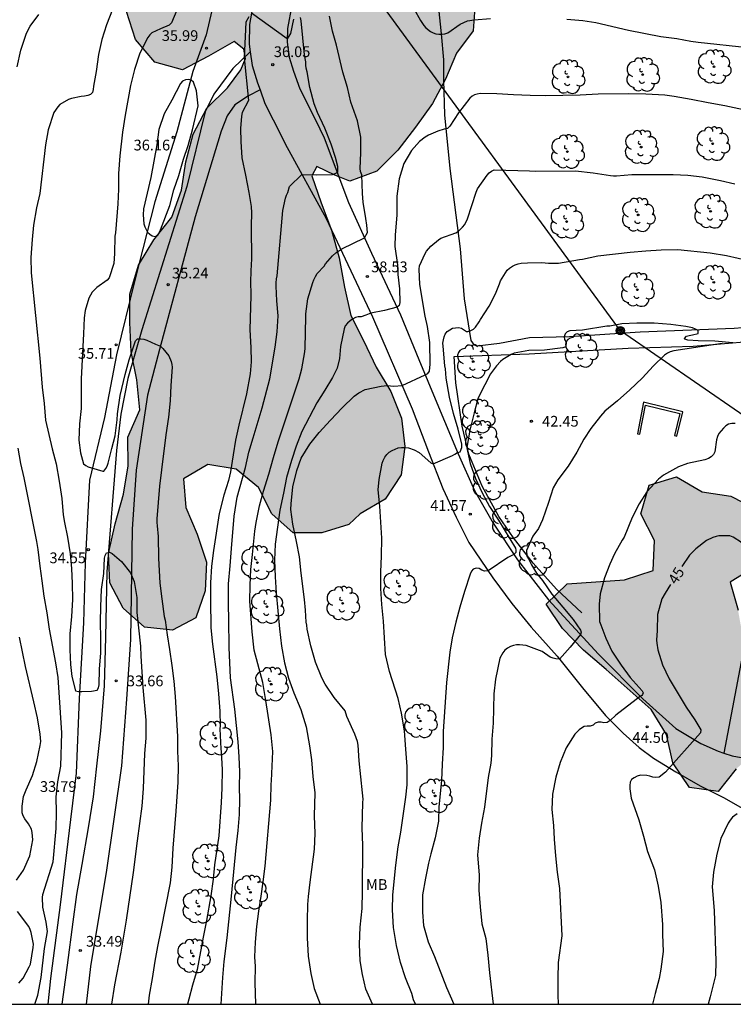
# Model space of a CAD drawing. Units: millimetres. Extents: x 586943 to 587294, y 4795290 to 4795540.
# Drawn here: x 587154 to 587204, y 4795290 to 4795359 of the extents above; entities that cross this region are included whole.
import ezdxf

# ---------------------------------------------------------------- set-up
doc = ezdxf.new("R2010")
doc.units = ezdxf.units.MM
for name, color, linetype in [('010106', 9, 'Continuous'), ('020104', 34, 'Continuous'), ('020109', 7, 'CABEZA_TALUD'), ('020204', 9, 'Continuous'), ('020307', 24, 'Continuous'), ('020308', 9, 'Continuous'), ('060110', 9, 'Continuous'), ('060134', 9, 'Continuous'), ('070104', 3, 'Continuous'), ('070105', 6, 'Continuous'), ('090217', 9, 'Continuous'), ('100106', 63, 'Continuous'), ('100202', 3, 'Continuous'), ('100301', 7, 'Continuous'), ('220104', 9, 'LINEA_ELECTRICA'), ('990504', 63, 'Continuous')]:
    doc.layers.add(name, color=color, linetype=linetype)
doc.layers.add('020105', color=24, linetype='Continuous', lineweight=30)
doc.styles.add('ARIAL', font='ARIAL.TTF', dxfattribs={"height": 1})
doc.styles.add('ARIALI', font='ARIALI.TTF', dxfattribs={"height": 1})
doc.linetypes.add('CABEZA_TALUD', pattern='A,0.1,[204,DONOSTI.shx,S=0.15,R=0,X=0,Y=0],0,0.2', length=0.3)
doc.linetypes.add('LINEA_ELECTRICA', pattern='A,7.5,-0.3,["E",Standard,S=0.25,R=0,X=-0.1,Y=-0.1],-0.3', length=8.1)

# ---------------------------------------------------------------- blocks, each defined once
blk = doc.blocks.new('ARBOL')
blk.add_circle((0, 0), 0.0587)
for centre, radius, start, end in [((-0.564, 0.381), 0.532, 92.28, 254.58), ((-0.28, 0.855), 0.3, 359.28777, 173.60777), ((0.097, 0.97), 0.21, 23.15651, 160.46651), ((0.438, 0.881), 0.24, 301.57804, 139.32804), ((0.656, 0.288), 0.443, 319.85562, 114.76562), ((-0.091, 0.321), 0.12, 119.14, 310.56), ((0.819, -0.249), 0.383, 235.52754, 62.02753), ((-0.556, -0.339), 0.555, 142.64, 266.54), ((-0.039, -0.384), 0.21, 189.64, 323.88), ((0.299, -0.624), 0.532, 224.67, 0.24), ((-0.301, -0.676), 0.45, 213.78, 295.32)]:
    blk.add_arc(centre, radius, start, end)
blk = doc.blocks.new('COTAPU')
blk.add_circle((0, 0), 0.075)
blk = doc.blocks.new('POSTEM')
for radius in [0.29, 0.21, 0.12]:
    blk.add_circle((0, 0), radius)

msp = doc.modelspace()

# ---------------------------------------------------------------- hatches: boundary and pattern name
at = {"layer": '990504'}
for points in [[(587142.621, 4795430.486), (587143.922, 4795428.963), (587144.483, 4795427.039), (587144.573, 4795426.851), (587145.219, 4795426.223), (587146.022, 4795426.737), (587147.557, 4795428.058), (587148.031, 4795428.572), (587149.161, 4795429.364), (587150.556, 4795429.968), (587152.555, 4795430.089), (587154.602, 4795429.891), (587156.552, 4795429.295), (587158.382, 4795428.386), (587159.801, 4795426.864), (587160.145, 4795424.788), (587158.61, 4795423.418), (587156.623, 4795422.809), (587155.473, 4795422.386), (587155.339, 4795421.55), (587156.257, 4795420.768), (587157.839, 4795420.947), (587159.756, 4795421.779), (587161.812, 4795422.012), (587163.839, 4795422.127), (587165.888, 4795422.555), (587167.95, 4795422.523), (587169.886, 4795421.879), (587171.256, 4795420.42), (587172.388, 4795418.69), (587173.046, 4795416.794), (587172.451, 4795414.81), (587171.34, 4795413.105), (587171.066, 4795412.144), (587172.493, 4795411.32), (587174.457, 4795410.87), (587176.348, 4795409.578), (587177.648, 4795408.057), (587178.488, 4795406.181), (587179.906, 4795404.827), (587181.716, 4795403.799), (587183.372, 4795402.668), (587185.111, 4795401.689), (587186.935, 4795400.794), (587188.828, 4795400.031), (587190.995, 4795399.777), (587192.972, 4795399.411), (587194.873, 4795398.717), (587196.725, 4795397.871), (587197.768, 4795396.991), (587197.849, 4795395.779), (587196.934, 4795394.137), (587195.559, 4795393.031), (587194.291, 4795393.062), (587192.384, 4795393.769), (587191.151, 4795393.799), (587191.121, 4795392.74), (587191.159, 4795390.727), (587191.124, 4795390.504), (587191.371, 4795388.462), (587191.221, 4795386.519), (587191.537, 4795384.568), (587191.505, 4795382.568), (587190.725, 4795378.635), (587190.122, 4795376.776), (587188.817, 4795375.308), (587187.351, 4795373.827), (587186.901, 4795371.71), (587186.765, 4795369.606), (587185.967, 4795367.622), (587185.03, 4795365.861), (587184.629, 4795363.884), (587185.183, 4795361.995), (587185.981, 4795360.133), (587185.831, 4795358.162), (587184.665, 4795356.611), (587183.909, 4795354.773), (587183, 4795353.083), (587181.813, 4795351.427), (587180.563, 4795349.813), (587179.111, 4795348.359), (587177.208, 4795347.645), (587176.164, 4795348.072), (587174.911, 4795348.674), (587174.554, 4795348.033), (587175.199, 4795346.137), (587175.927, 4795344.227), (587176.466, 4795342.283), (587176.832, 4795340.227), (587177.274, 4795338.268), (587178.197, 4795336.469), (587179.051, 4795334.649), (587180.072, 4795332.948), (587180.821, 4795331.079), (587181.054, 4795329.1), (587180.813, 4795327.108), (587179.689, 4795325.418), (587177.931, 4795324.39), (587177.149, 4795323.646), (587175.253, 4795323.058), (587173.247, 4795323.055), (587171.745, 4795324.395), (587170.829, 4795326.236), (587169.264, 4795327.507), (587167.279, 4795327.831), (587165.563, 4795326.845), (587165.727, 4795324.824), (587166.524, 4795322.956), (587167.169, 4795321.018), (587167.095, 4795319.012), (587166.437, 4795317.118), (587164.805, 4795316.25), (587162.841, 4795316.463), (587161.338, 4795317.782), (587160.422, 4795319.567), (587160.315, 4795321.609), (587160.792, 4795323.677), (587161.374, 4795325.752), (587161.698, 4795327.744), (587161.674, 4795329.75), (587162.514, 4795331.664), (587162.315, 4795333.755), (587161.915, 4795335.712), (587161.821, 4795337.76), (587161.811, 4795339.76), (587162.428, 4795341.779), (587163.49, 4795343.547), (587164.747, 4795345.14), (587165.426, 4795347.019), (587165.736, 4795348.997), (587166.242, 4795350.947), (587167.206, 4795352.763), (587168.644, 4795354.175), (587169.573, 4795355.434), (587169.916, 4795356.221), (587169.799, 4795356.89), (587169.118, 4795357.414), (587167.312, 4795356.393), (587165.492, 4795355.442), (587163.563, 4795355.982), (587162.2, 4795357.552), (587161.584, 4795359.517), (587161.448, 4795361.58), (587161.863, 4795363.551), (587163.343, 4795364.927), (587165.37, 4795365.035), (587166.042, 4795367.004), (587165.914, 4795369.074), (587166.001, 4795371.177), (587166.228, 4795373.211), (587166.782, 4795375.23), (587167.538, 4795377.124), (587168.252, 4795378.683), (587168.044, 4795379.436), (587166.979, 4795380.176), (587166.592, 4795381.898), (587167.293, 4795383.805), (587168.153, 4795385.692), (587168.777, 4795387.683), (587169.198, 4795389.716), (587169.272, 4795391.785), (587169.422, 4795393.84), (587169.865, 4795395.797), (587170.746, 4795397.579), (587171.334, 4795399.29), (587170.32, 4795401.013), (587169.529, 4795402.868), (587169.987, 4795404.776), (587171.181, 4795406.369), (587172.013, 4795407.788), (587170.663, 4795409.066), (587168.843, 4795408.115), (587166.399, 4795404.866), (587165.066, 4795403.329), (587164.054, 4795402.321), (587162.29, 4795401.517), (587160.269, 4795401.52), (587158.298, 4795401.628), (587156.081, 4795400.734), (587155.489, 4795400.686), (587155.092, 4795401.049), (587155.24, 4795401.711), (587156.489, 4795402.969), (587157.418, 4795404.013), (587158.243, 4795405.774), (587158.731, 4795406.198), (587159.693, 4795406.412), (587160.014, 4795406.424), (587161.366, 4795406.777), (587162.293, 4795406.963), (587163.136, 4795407.234), (587163.395, 4795407.547), (587163.563, 4795408.131), (587163.425, 4795408.745), (587162.08, 4795408.81), (587159.187, 4795407.777), (587158.894, 4795407.625), (587157.055, 4795407.51), (587155.55, 4795407.611), (587154.882, 4795407.751), (587154.144, 4795408.213), (587153.609, 4795408.701), (587153.422, 4795409.363), (587152.831, 4795410.159), (587151.996, 4795410.745), (587150.903, 4795410.887), (587150.317, 4795410.463), (587150.3, 4795409.111), (587152.145, 4795408.272), (587152.653, 4795408.139), (587153.544, 4795407.754), (587153.864, 4795407.252), (587153.772, 4795406.862), (587152.88, 4795406.745), (587150.854, 4795407.222), (587148.869, 4795407.289), (587146.877, 4795407.411), (587144.892, 4795407.798), (587143.645, 4795407.751), (587142.675, 4795407.245), (587141.881, 4795407.093), (587141.108, 4795407.129), (587140.578, 4795407.214), (587140.419, 4795407.548), (587140.343, 4795407.952), (587140.065, 4795408.301), (587139.424, 4795408.302), (587138.636, 4795408.151), (587136.758, 4795408.907), (587136.104, 4795409.277), (587134.272, 4795409.573), (587133.43, 4795409.825), (587132.566, 4795410.161), (587132.261, 4795410.601), (587131.791, 4795412.545), (587131.696, 4795413.946), (587131.453, 4795414.74), (587131.329, 4795415.361), (587131.288, 4795415.953), (587131.456, 4795416.287), (587131.803, 4795416.467), (587132.186, 4795416.578), (587132.687, 4795416.458), (587133.105, 4795416.228), (587133.271, 4795415.642), (587133.305, 4795415.064), (587133.471, 4795414.632), (587133.993, 4795414.324), (587134.969, 4795414.371), (587135.847, 4795414.467), (587136.753, 4795414.66), (587137.316, 4795414.241), (587137.447, 4795413.245), (587138.024, 4795412.84), (587138.957, 4795412.72), (587139.891, 4795412.739), (587140.844, 4795412.465), (587141.735, 4795412.088), (587142.444, 4795411.543), (587142.839, 4795410.344), (587143.117, 4795409.835), (587145.258, 4795409.356), (587146.905, 4795408.88), (587147.379, 4795409.235), (587147.702, 4795410.14), (587147.96, 4795410.718), (587148.687, 4795411.664), (587148.932, 4795412.304), (587148.829, 4795412.987), (587146.392, 4795413.828), (587145.799, 4795413.731), (587145.485, 4795413.028), (587145.01, 4795412.555), (587144.307, 4795412.689), (587143.938, 4795413.247), (587144.142, 4795414.041), (587143.99, 4795414.856), (587139.738, 4795416.724), (587138.854, 4795416.99), (587138.512, 4795416.907), (587136.527, 4795417.162), (587135.197, 4795417.485), (587134.292, 4795417.507), (587131.986, 4795417.839), (587130.826, 4795418.134), (587130.323, 4795417.717), (587130.592, 4795415.954), (587130.595, 4795413.955), (587130.94, 4795412.01), (587131.04, 4795410.046), (587131.656, 4795403.949), (587132.581, 4795399.99), (587132.975, 4795397.92), (587133.417, 4795395.899), (587133.566, 4795393.9), (587133.611, 4795391.893), (587133.879, 4795389.894), (587135.619, 4795388.937), (587137.384, 4795389.97), (587138.912, 4795391.368), (587140.204, 4795392.982), (587142.224, 4795396.51), (587142.993, 4795398.375), (587143.227, 4795400.374), (587143.704, 4795402.345), (587144.412, 4795404.26), (587144.81, 4795405.202), (587144.923, 4795405.322), (587145.004, 4795405.21), (587144.828, 4795403.325), (587144.253, 4795401.334), (587143.796, 4795399.384), (587143.221, 4795397.372), (587142.325, 4795394.921), (587142.603, 4795394.579), (587143.203, 4795394.934), (587143.699, 4795395.476), (587144.441, 4795397.418), (587145.737, 4795401.484), (587146.361, 4795403.518), (587146.831, 4795405.481), (587147.836, 4795406.127), (587148.936, 4795405.909), (587150.385, 4795405.816), (587151.859, 4795404.566), (587152.953, 4795400.747), (587152.545, 4795398.797), (587151.212, 4795397.322), (587148.163, 4795394.667), (587146.725, 4795393.29), (587145.381, 4795393.432), (587145.165, 4795393.655), (587144.503, 4795393.399), (587143.218, 4795391.771), (587141.898, 4795390.199), (587140.836, 4795388.494), (587139.356, 4795386.589), (587138.658, 4795386.068), (587137.111, 4795385.611), (587136.456, 4795385.64), (587135.551, 4795385.948), (587134.084, 4795387.316), (587133.632, 4795388.028), (587133.368, 4795388.585), (587132.227, 4795396.835), (587131.987, 4795398.884), (587131.369, 4795402.897), (587130.982, 4795404.877), (587130.791, 4795406.953), (587130.467, 4795409.064), (587130.081, 4795411.113), (587129.472, 4795413.079), (587128.953, 4795415.024), (587128.643, 4795417.058), (587127.985, 4795418.934), (587127.754, 4795419.699), (587126.574, 4795421.196), (587125.232, 4795422.064), (587124.06, 4795422.516), (587122.608, 4795422.963), (587121.182, 4795423.577), (587119.514, 4795424.788), (587117.938, 4795426.165), (587116.301, 4795426.773), (587114.956, 4795426.983), (587113.188, 4795427.783), (587111.941, 4795429.342), (587110.342, 4795430.641), (587108.751, 4795430.868), (587106.685, 4795430.369), (587104.275, 4795430.906), (587101.751, 4795431.802), (587099.428, 4795432.705), (587094.456, 4795434.44), (587091.276, 4795435.452), (587086.853, 4795437.699), (587082.831, 4795439.49), (587079.537, 4795440.851), (587076.261, 4795442.536), (587073.971, 4795443.907), (587072.405, 4795444.725), (587070.84, 4795445.13), (587069.622, 4795445.56), (587069.413, 4795446.168), (587069.593, 4795447.157), (587071.191, 4795448.203), (587072.007, 4795449.177), (587072.689, 4795451.137), (587073.091, 4795452.088), (587073.532, 4795452.814), (587074.028, 4795453.506), (587074.683, 4795454.283), (587075.311, 4795454.893), (587076.001, 4795455.279), (587077.133, 4795455.454), (587077.867, 4795455.336), (587079.233, 4795454.556), (587080.651, 4795454.087), (587082.173, 4795453.304), (587083.146, 4795452.901), (587084.395, 4795452.839), (587088.603, 4795452.852), (587090.297, 4795452.723), (587091.181, 4795452.322), (587092.481, 4795451.611), (587093.155, 4795451.294), (587095.113, 4795450.545), (587097.405, 4795449.732), (587100.236, 4795449.107), (587103.272, 4795448.11), (587106.039, 4795447.106), (587108.281, 4795446.06), (587111.146, 4795444.486), (587115.54, 4795440.978), (587117.294, 4795440.066), (587120.088, 4795439.733), (587122.933, 4795439.666), (587125.189, 4795438.765), (587127.043, 4795437.415), (587128.924, 4795436.21), (587130.825, 4795435.395), (587133.906, 4795434.91), (587136.637, 4795434.734), (587138.921, 4795434.536), (587140.961, 4795433.472), (587142.173, 4795431.836)], [(587206.443, 4795311.959), (587206.369, 4795309.89), (587205.773, 4795307.892), (587204.245, 4795306.55), (587202.981, 4795304.978), (587200.982, 4795305.246), (587199.816, 4795306.976), (587199.374, 4795308.962), (587198.304, 4795310.699), (587195.161, 4795313.505), (587193.561, 4795314.86), (587192.094, 4795316.36), (587190.947, 4795318.062), (587192.413, 4795319.502), (587196.426, 4795319.766), (587198.441, 4795320.417), (587198.521, 4795322.528), (587197.57, 4795324.383), (587198.159, 4795326.388), (587200.083, 4795326.983), (587201.878, 4795325.921), (587203.863, 4795325.618), (587205.555, 4795324.765), (587205.837, 4795322.765), (587205.561, 4795320.689), (587203.817, 4795319.613), (587204.378, 4795317.654), (587204.737, 4795315.654), (587205.792, 4795313.911)]]:
    msp.add_hatch(color=256, dxfattribs=at).paths.add_polyline_path(points)

# ---------------------------------------------------------------- linework, layer by layer
at = {"layer": '010106', "flags": 128}
msp.add_lwpolyline([(586944.047, 4795290.095), (587294.038, 4795290.088), (587294.043, 4795540.081), (586944.053, 4795540.088)], close=True, dxfattribs=at)
at = {"layer": '020104', "flags": 128}
for points, elevation in [([(587181.706, 4795359.685), (587182.149, 4795358.876), (587182.387, 4795358.533), (587182.526, 4795358.38), (587182.86, 4795358.129), (587183.04, 4795358.026), (587183.236, 4795357.96), (587183.45, 4795357.93), (587183.671, 4795357.92), (587183.87, 4795357.943), (587184.072, 4795358.017), (587184.937, 4795358.638), (587185.445, 4795358.866), (587185.903, 4795358.933), (587187.046, 4795359.027)], 38), ([(587153.932, 4795355.642), (587154.195, 4795356.805), (587154.594, 4795358.001), (587154.834, 4795358.48), (587155.445, 4795359.3)], 33), ([(587160.6, 4795359.66), (587160.181, 4795358.576), (587159.864, 4795357.563), (587159.616, 4795356.506), (587159.457, 4795355.324), (587159.268, 4795354.285), (587159.254, 4795354.057), (587159.206, 4795353.85), (587159.064, 4795353.702), (587158.866, 4795353.632), (587158.647, 4795353.591), (587158.399, 4795353.576), (587157.742, 4795353.442), (587157.526, 4795353.354), (587156.919, 4795353.011), (587156.766, 4795352.847), (587156.487, 4795352.442), (587156.093, 4795351.238), (587155.916, 4795350.199), (587155.506, 4795346.784), (587155.281, 4795345.784), (587155.083, 4795344.579), (587154.98, 4795343.581), (587154.894, 4795342.323), (587154.919, 4795341.23), (587155.511, 4795335.273), (587155.68, 4795333.245), (587155.808, 4795332.11), (587155.909, 4795330.932), (587156.37, 4795328.932), (587156.648, 4795327.891), (587156.869, 4795326.673), (587157.058, 4795325.461), (587157.156, 4795324.321), (587157.244, 4795323.77), (587157.45, 4795322.76), (587157.63, 4795321.586), (587157.724, 4795320.57), (587157.776, 4795319.51), (587157.793, 4795318.398), (587157.722, 4795317.209), (587157.622, 4795316.006), (587157.62, 4795314.875), (587157.661, 4795313.848), (587157.755, 4795313.002), (587158.009, 4795312.013), (587158.22, 4795311.971), (587158.446, 4795311.966), (587159.125, 4795311.997), (587159.517, 4795312.053), (587159.627, 4795312.222), (587159.657, 4795312.434), (587159.698, 4795313.525), (587159.795, 4795314.662), (587159.795, 4795315.694), (587159.756, 4795316.806), (587159.776, 4795317.909), (587159.836, 4795319.096), (587159.988, 4795320.214), (587160.045, 4795321.281), (587160.081, 4795321.484), (587160.184, 4795321.657), (587160.387, 4795321.709), (587160.567, 4795321.61), (587160.751, 4795321.482), (587161.22, 4795321.062), (587161.866, 4795320.261), (587162.124, 4795319.664), (587162.295, 4795318.545), (587162.305, 4795317.476), (587162.563, 4795315.131), (587162.584, 4795314.429), (587162.728, 4795312.232), (587162.924, 4795309.962), (587162.931, 4795308.709), (587162.849, 4795307.629), (587162.74, 4795305.189), (587162.665, 4795303.942), (587162.332, 4795301.516), (587162.047, 4795299.3), (587161.567, 4795295.975), (587161.175, 4795293.742), (587160.75, 4795291.455), (587160.527, 4795290.091)], 34), ([(587170.132, 4795359.139), (587169.944, 4795358.764), (587169.827, 4795356.286), (587170.122, 4795353.287), (587169.676, 4795352.447), (587169.621, 4795352.207), (587169.558, 4795351.345), (587169.583, 4795350.428), (587169.656, 4795349.285), (587169.914, 4795348.06), (587170.138, 4795346.869), (587170.3, 4795345.89), (587170.334, 4795345.445), (587170.311, 4795344.535), (587170.334, 4795342.126), (587170.306, 4795341.901), (587170.263, 4795340.69), (587170.282, 4795339.65), (587170.209, 4795337.255), (587170.289, 4795336.03), (587170.307, 4795335.024), (587170.231, 4795334.175), (587169.968, 4795332.78), (587169.444, 4795330.598), (587169.216, 4795329.531), (587169.043, 4795328.513), (587168.87, 4795327.329), (587168.711, 4795326.714), (587168.388, 4795325.688), (587168.071, 4795324.409), (587167.669, 4795321.83), (587167.53, 4795320.729), (587167.453, 4795319.572), (587167.45, 4795318.354), (587167.488, 4795316.411), (587167.595, 4795315.275), (587167.913, 4795312.996), (587168.027, 4795311.798), (587168.107, 4795310.58), (587168.132, 4795309.567), (587168.118, 4795309.348), (587168.183, 4795307.959), (587168.21, 4795307.733), (587168.276, 4795306.515), (587168.26, 4795305.201), (587168.21, 4795304.202), (587168.042, 4795301.876), (587167.737, 4795299.844), (587167.639, 4795298.838), (587167.487, 4795297.682), (587167.182, 4795295.952), (587166.941, 4795294.776), (587166.526, 4795292.519), (587166.202, 4795291.424), (587165.933, 4795290.44), (587165.857, 4795290.091)], 36), ([(587168.211, 4795290.091), (587168.329, 4795291.965), (587168.427, 4795293.08), (587168.636, 4795294.741), (587168.935, 4795297.649), (587169.256, 4795301.056), (587169.402, 4795302.24), (587169.493, 4795303.362), (587169.516, 4795304.408), (587169.49, 4795305.284), (587169.519, 4795306.345), (587169.466, 4795307.392), (587169.386, 4795308.446), (587169.159, 4795310.732), (587168.855, 4795312.908), (587168.77, 4795315.043), (587168.746, 4795316.987), (587168.714, 4795318.041), (587168.717, 4795319.485), (587168.835, 4795320.75), (587168.92, 4795321.954), (587169.115, 4795324.233), (587169.323, 4795325.56), (587169.902, 4795327.639), (587170.15, 4795328.691), (587170.439, 4795329.703), (587171.08, 4795331.796), (587171.617, 4795333.827), (587171.984, 4795336.044), (587172.123, 4795337.111), (587172.193, 4795338.24), (587172.106, 4795339.273), (587172.046, 4795340.3), (587172.047, 4795340.553), (587172.075, 4795340.813), (587172.13, 4795341.032), (587172.522, 4795345.609), (587172.701, 4795346.464), (587172.77, 4795346.676), (587172.88, 4795346.854), (587172.987, 4795347.281), (587173.863, 4795348.113), (587174.901, 4795348.101), (587175.996, 4795348.114), (587176.187, 4795348.182), (587176.365, 4795348.284), (587176.373, 4795348.688), (587176.21, 4795349.297), (587175.897, 4795350.228), (587175.468, 4795351.358), (587174.943, 4795352.447), (587174.711, 4795353.057), (587174.412, 4795354.193), (587174.216, 4795355.302), (587174.155, 4795355.542), (587174.121, 4795355.754), (587174.122, 4795356.007), (587174.032, 4795356.486), (587173.805, 4795358.861), (587173.758, 4795359.101)], 37), ([(587170.64, 4795290.091), (587170.594, 4795291.618), (587170.603, 4795292.726), (587170.563, 4795293.403), (587170.599, 4795294.443), (587170.697, 4795295.531), (587170.836, 4795296.605), (587171.015, 4795297.652), (587171.134, 4795298.651), (587171.293, 4795299.759), (587171.671, 4795304.357), (587171.707, 4795305.492), (587171.735, 4795305.711), (587171.814, 4795307.771), (587171.707, 4795308.941), (587171.342, 4795311.344), (587171.112, 4795312.603), (587170.521, 4795314.862), (587170.38, 4795316.128), (587170.213, 4795318.284), (587170.229, 4795319.4), (587170.272, 4795320.488), (587170.404, 4795321.548), (587170.529, 4795322.95), (587170.571, 4795323.169), (587170.647, 4795323.792), (587170.896, 4795324.955), (587171.178, 4795325.974), (587171.55, 4795327.17), (587171.874, 4795328.319), (587172.204, 4795329.413), (587173.663, 4795333.824), (587173.842, 4795334.535), (587174.057, 4795335.718), (587174.084, 4795335.978), (587174.136, 4795338.168), (587174.13, 4795338.38), (587174.276, 4795339.434), (587174.62, 4795340.562), (587174.689, 4795340.753), (587174.805, 4795340.986), (587174.936, 4795341.191), (587175.423, 4795341.703), (587175.516, 4795341.88), (587175.994, 4795342.427), (587176.233, 4795342.632), (587176.657, 4795342.921), (587178.229, 4795343.689), (587178.439, 4795344.051), (587178.411, 4795344.572), (587178.323, 4795345.03), (587178.147, 4795346.173), (587178.101, 4795346.796), (587178.053, 4795348.089), (587177.948, 4795348.33), (587177.928, 4795348.53), (587177.978, 4795349.635), (587177.984, 4795350.731), (587177.752, 4795351.866), (587177.28, 4795353.166), (587177.059, 4795354.194), (587176.712, 4795355.268), (587176.271, 4795357.167), (587176, 4795358.15), (587175.79, 4795359.193)], 38), ([(587173.274, 4795358.978), (587173.051, 4795357.986), (587172.834, 4795357.602), (587170.333, 4795359.41)], 36), ([(587192.397, 4795358.99), (587193.519, 4795358.885), (587194.436, 4795358.753), (587196.72, 4795358.222), (587198.978, 4795357.766), (587200.086, 4795357.621), (587201.071, 4795357.448), (587201.584, 4795357.378), (587205.058, 4795356.989)], 38), ([(587205.536, 4795352.485), (587203.457, 4795352.927), (587202.294, 4795353.128), (587201.104, 4795353.369), (587199.914, 4795353.577), (587199.251, 4795353.674), (587197.923, 4795353.738), (587196.705, 4795353.761), (587194.591, 4795353.744), (587193.332, 4795353.664), (587190.909, 4795353.621), (587189.828, 4795353.637), (587188.672, 4795353.68), (587187.488, 4795353.764), (587186.325, 4795353.773), (587186.12, 4795353.746), (587185.928, 4795353.685), (587185.777, 4795353.596), (587185.599, 4795353.467), (587185.215, 4795352.94), (587184.817, 4795352.435), (587184.206, 4795351.486), (587184.042, 4795351.342), (587183.823, 4795351.288), (587183.378, 4795351.138), (587182.707, 4795350.866), (587182.487, 4795350.729), (587182.097, 4795350.422), (587181.534, 4795349.794), (587180.999, 4795348.891), (587180.655, 4795347.818), (587180.495, 4795346.6), (587180.506, 4795345.273), (587180.374, 4795343.897), (587180.366, 4795343.076), (587180.555, 4795341.803), (587180.56, 4795341.126), (587180.682, 4795340.133), (587180.709, 4795339.158), (587180.666, 4795338.953), (587180.512, 4795338.839), (587179.64, 4795338.613), (587178.68, 4795338.425), (587178.336, 4795338.269), (587178.009, 4795338.154), (587177.797, 4795338.154), (587177.599, 4795338.107), (587177.393, 4795338.004), (587177.229, 4795337.888), (587177.044, 4795337.725), (587176.893, 4795337.526), (587176.81, 4795337.335), (587176.548, 4795336.09), (587176.485, 4795335.255), (587176.333, 4795334.578), (587176.003, 4795333.929), (587175.454, 4795333.027), (587174.892, 4795332.159), (587173.862, 4795330.149), (587173.456, 4795329.116), (587173.119, 4795328.111), (587172.768, 4795326.928), (587172.574, 4795325.821), (587172.305, 4795324.637), (587171.979, 4795322.277), (587171.943, 4795321.148), (587171.981, 4795319.971), (587172.062, 4795318.869), (587172.29, 4795316.337), (587172.424, 4795315.139), (587172.647, 4795313.976), (587172.919, 4795312.887), (587173.3, 4795311.874), (587173.784, 4795310.696), (587174.144, 4795309.484), (587174.388, 4795308.17), (587174.537, 4795307.177), (587174.623, 4795306.028), (587174.751, 4795304.878), (587174.721, 4795303.263), (587174.767, 4795302.031), (587174.717, 4795300.943), (587174.404, 4795298.638), (587174.293, 4795297.618), (587174.251, 4795297.057), (587174.222, 4795295.942), (587174.219, 4795294.738), (587174.299, 4795293.458), (587174.482, 4795292.233), (587174.726, 4795291.199), (587175.129, 4795290.09)], 39), ([(587181.796, 4795290.09), (587181.673, 4795290.394), (587181.549, 4795290.834), (587181.102, 4795291.934), (587180.76, 4795293.01), (587180.475, 4795294.193), (587180.258, 4795295.456), (587180.206, 4795296.684), (587180.215, 4795297.741), (587180.43, 4795299.819), (587180.601, 4795301.095), (587180.779, 4795302.122), (587181.136, 4795304.578), (587181.234, 4795305.432), (587181.213, 4795306.719), (587181.14, 4795307.939), (587181.031, 4795309.222), (587180.831, 4795310.439), (587180.589, 4795311.467), (587179.997, 4795313.366), (587179.701, 4795314.554), (587179.564, 4795316.89), (587179.45, 4795318.052), (587179.375, 4795319.176), (587179.379, 4795320.335), (587179.425, 4795321.426), (587179.456, 4795322.681), (587179.37, 4795323.816), (587179.311, 4795324.924), (587179.204, 4795326.059), (587179.265, 4795326.79), (587179.481, 4795327.924), (587179.55, 4795328.116), (587179.664, 4795328.339), (587179.806, 4795328.537), (587179.974, 4795328.696), (587180.166, 4795328.819), (587180.376, 4795328.921), (587180.599, 4795328.993), (587180.832, 4795329.027), (587181.073, 4795329.033), (587181.308, 4795329.001), (587181.704, 4795328.859), (587182.068, 4795328.672), (587182.874, 4795327.947), (587183.05, 4795327.878), (587184.405, 4795328.469), (587184.553, 4795328.566), (587184.753, 4795328.667), (587184.926, 4795328.714), (587185.046, 4795329.022), (587185.049, 4795329.265), (587184.793, 4795330.309), (587184.457, 4795331.395), (587184.195, 4795332.55), (587183.96, 4795333.87), (587183.914, 4795334.526), (587183.859, 4795334.741), (587183.732, 4795336.124), (587183.728, 4795336.329), (587183.756, 4795336.562), (587183.802, 4795336.767), (587183.891, 4795336.962), (587184.028, 4795337.138), (587184.199, 4795337.26), (587184.404, 4795337.362), (587184.612, 4795337.401), (587184.826, 4795337.407), (587185.022, 4795337.366), (587185.377, 4795337.135), (587185.472, 4795337.146), (587185.673, 4795337.219), (587185.856, 4795337.31), (587186.008, 4795337.442), (587186.269, 4795337.81), (587186.363, 4795337.988), (587186.955, 4795338.912), (587187.414, 4795339.77), (587187.682, 4795340.462), (587187.746, 4795340.685), (587188.1, 4795341.245), (587188.233, 4795341.416), (587188.379, 4795341.559), (587188.584, 4795341.707), (587188.783, 4795341.807), (587188.988, 4795341.877), (587189.211, 4795341.92), (587189.635, 4795341.944), (587190.643, 4795341.967), (587191.125, 4795341.926), (587191.825, 4795341.927), (587193.283, 4795342.174), (587193.502, 4795342.199), (587194.559, 4795342.418), (587196.841, 4795342.687), (587197.919, 4795342.782), (587198.99, 4795342.856), (587200.161, 4795342.867), (587202.421, 4795342.644), (587203.565, 4795342.455), (587205.202, 4795342.074)], 41), ([(587204.014, 4795336.352), (587202.754, 4795336.46), (587201.578, 4795336.485), (587200.856, 4795336.541), (587200.662, 4795336.605), (587200.64, 4795336.651), (587200.772, 4795336.808), (587200.968, 4795336.865), (587201.182, 4795336.896), (587201.581, 4795336.996), (587201.586, 4795337.203), (587201.402, 4795337.31), (587201.201, 4795337.384), (587200.719, 4795337.496), (587199.671, 4795337.626), (587198.518, 4795337.714), (587197.306, 4795337.728), (587196.257, 4795337.664), (587195.409, 4795337.515), (587195.195, 4795337.509), (587193.502, 4795337.243), (587192.611, 4795337.188), (587192.426, 4795337.106), (587192.273, 4795336.967), (587192.213, 4795336.771), (587192.229, 4795336.569), (587192.352, 4795336.397), (587192.326, 4795336.063), (587192.125, 4795336.006), (587190.831, 4795335.844), (587189.737, 4795335.801), (587188.7, 4795335.627), (587188.506, 4795335.536), (587187.915, 4795335.191), (587187.75, 4795335.048), (587187.464, 4795334.745), (587187.053, 4795334.17), (587186.252, 4795332.64), (587186.174, 4795332.421), (587185.908, 4795331.44), (587185.614, 4795330.248), (587185.418, 4795329.16), (587185.4, 4795328.993), (587185.436, 4795328.777), (587185.641, 4795327.904), (587186.009, 4795326.859), (587186.465, 4795325.863), (587186.994, 4795324.9), (587187.605, 4795323.953), (587188.8, 4795321.998), (587188.836, 4795321.851), (587188.819, 4795321.68), (587188.699, 4795321.534), (587188.273, 4795321.323), (587186.893, 4795320.395), (587186.625, 4795320.369), (587186.454, 4795320.437), (587186.263, 4795320.556), (587186.052, 4795320.593), (587185.851, 4795320.525), (587185.716, 4795320.37), (587185.632, 4795320.177), (587185.228, 4795318.945), (587184.912, 4795317.859), (587184.634, 4795316.821), (587184.37, 4795315.716), (587184.22, 4795314.716), (587183.981, 4795312.589), (587183.738, 4795309.164), (587183.734, 4795308.039), (587183.684, 4795306.872), (587183.618, 4795305.744), (587183.45, 4795303.903), (587183.41, 4795302.892), (587183.193, 4795301.725), (587182.886, 4795300.614), (587182.725, 4795299.967), (587182.498, 4795298.903), (587182.3, 4795297.746), (587182.307, 4795296.527), (587182.376, 4795295.609), (587182.695, 4795294.458), (587183.137, 4795293.44), (587183.965, 4795291.274), (587184.499, 4795290.09)], 42), ([(587203.271, 4795336.288), (587199.88, 4795335.781), (587199.636, 4795335.706), (587199.442, 4795335.618), (587199.239, 4795335.481), (587198.456, 4795334.738), (587197.663, 4795333.882), (587196.814, 4795333.059), (587195.938, 4795332.297), (587195.055, 4795331.574), (587194.746, 4795331.228), (587194.07, 4795330.35), (587193.59, 4795329.608), (587193.092, 4795328.693), (587192.489, 4795327.712), (587191.769, 4795326.761), (587191.44, 4795326.212), (587191.112, 4795325.174), (587190.702, 4795323.974), (587190.416, 4795323.366), (587190.023, 4795322.827), (587189.57, 4795321.834), (587189.588, 4795321.433), (587189.713, 4795321.251), (587189.931, 4795320.815), (587190.276, 4795320.231), (587190.701, 4795319.72), (587191.353, 4795318.768), (587192.11, 4795317.855), (587192.845, 4795317.006), (587193.361, 4795316.244), (587193.405, 4795316.107), (587193.36, 4795315.938), (587192.626, 4795315.053), (587191.885, 4795314.235), (587191.637, 4795314.242), (587191.436, 4795314.288), (587191.24, 4795314.375), (587190.662, 4795314.755), (587189.558, 4795315.171), (587189.095, 4795315.238), (587188.874, 4795315.225), (587188.672, 4795315.189), (587188.455, 4795315.116), (587188.241, 4795315.003), (587188.053, 4795314.842), (587187.916, 4795314.678), (587187.706, 4795314.303), (587187.396, 4795312.816), (587187.289, 4795311.809), (587187.233, 4795309.758), (587187.158, 4795308.633), (587187.122, 4795307.48), (587187.075, 4795306.956), (587186.9, 4795305.96), (587186.639, 4795303.88), (587186.431, 4795302.744), (587186.261, 4795301.705), (587186.154, 4795300.548), (587186.256, 4795299.126), (587186.236, 4795298.064), (587186.327, 4795296.897), (587186.457, 4795295.714), (587186.717, 4795294.684), (587186.872, 4795293.523), (587186.984, 4795292.297), (587187.253, 4795290.09)], 43), ([(587204.185, 4795330.709), (587203.95, 4795330.712), (587203.711, 4795330.655), (587203.535, 4795330.535), (587203.352, 4795330.375), (587203.03, 4795330.005), (587202.934, 4795329.786), (587202.87, 4795329.558), (587202.757, 4795328.722), (587202.663, 4795328.545), (587202.497, 4795328.372), (587202.309, 4795328.258), (587202.061, 4795328.172), (587200.832, 4795327.91), (587200.221, 4795327.679), (587199.154, 4795327.086), (587198.818, 4795326.811), (587197.999, 4795325.924), (587197.448, 4795325.086), (587196.963, 4795324.139), (587196.409, 4795322.75), (587196.261, 4795322.548), (587195.744, 4795321.594), (587195.398, 4795320.866), (587195.041, 4795319.914), (587194.725, 4795318.791), (587194.659, 4795318.066), (587194.687, 4795316.861), (587194.766, 4795316.619), (587195.122, 4795315.694), (587195.556, 4795314.79), (587196.192, 4795313.793), (587196.833, 4795312.947), (587197.672, 4795312.007), (587197.731, 4795311.877), (587197.69, 4795311.756), (587197.637, 4795311.693), (587197.542, 4795311.645), (587195.836, 4795310.298), (587195.433, 4795309.942), (587195.212, 4795309.785), (587194.99, 4795309.767), (587194.79, 4795309.818), (587194.583, 4795309.811), (587194.384, 4795309.754), (587194.236, 4795309.605), (587194.028, 4795309.535), (587193.819, 4795309.545), (587193.611, 4795309.513), (587193.418, 4795309.4), (587193.253, 4795309.279), (587192.956, 4795308.981), (587192.351, 4795308.034), (587191.921, 4795306.987), (587191.629, 4795305.976), (587191.399, 4795304.773), (587191.347, 4795303.72), (587191.459, 4795302.588), (587191.505, 4795301.635), (587191.615, 4795300.466), (587191.726, 4795299.331), (587191.881, 4795298.182), (587192.039, 4795294.876), (587191.8, 4795293.015), (587191.769, 4795291.905), (587191.773, 4795290.761), (587191.799, 4795290.09)], 44), ([(587155.159, 4795290.091), (587155.371, 4795290.738), (587155.605, 4795291.969), (587155.843, 4795293.994), (587156.043, 4795295.171), (587155.963, 4795295.841), (587155.732, 4795296.889), (587155.706, 4795297.546), (587155.734, 4795297.778), (587156.449, 4795300.062), (587156.652, 4795302.375), (587156.675, 4795303.496), (587156.67, 4795304.605), (587156.768, 4795305.651), (587156.975, 4795306.746), (587157.055, 4795309.065), (587156.875, 4795311.899), (587156.788, 4795312.953), (587156.646, 4795313.972), (587156.192, 4795316.327), (587156.037, 4795317.456), (587155.813, 4795318.627), (587155.678, 4795319.708), (587155.53, 4795320.735), (587155.395, 4795321.885), (587155.3, 4795322.446), (587154.419, 4795326.896), (587154.195, 4795327.909), (587153.992, 4795328.97)], 33), ([(587153.878, 4795298.764), (587154.371, 4795299.472), (587154.808, 4795300.467), (587155.031, 4795301.599), (587154.987, 4795302.093), (587154.926, 4795302.337), (587154.724, 4795302.702), (587154.467, 4795303.058), (587154.356, 4795303.273), (587154.281, 4795303.487), (587154.268, 4795303.938), (587154.381, 4795304.615), (587154.559, 4795305.087), (587155.003, 4795306.098), (587155.304, 4795307.059), (587155.55, 4795308.194), (587155.577, 4795308.462), (587155.544, 4795308.975), (587155.353, 4795310.126), (587155.102, 4795311.243), (587154.512, 4795313.708), (587154.082, 4795315.757)], 32), ([(587204.319, 4795303.407), (587203.983, 4795303.168), (587203.818, 4795302.963), (587203.681, 4795302.751), (587203.18, 4795301.692), (587202.904, 4795300.591), (587202.655, 4795299.339), (587202.571, 4795298.313), (587202.712, 4795296.643), (587202.835, 4795293.098), (587202.806, 4795292.092), (587202.434, 4795290.615), (587202.279, 4795290.09)], 46), ([(587154.047, 4795291.556), (587154.346, 4795291.909), (587154.769, 4795292.701), (587154.856, 4795292.893), (587155.054, 4795294.057), (587155.077, 4795294.291), (587154.908, 4795295.114), (587154.847, 4795295.308), (587154.745, 4795295.527), (587153.942, 4795296.576)], 32)]:
    msp.add_lwpolyline(points, dxfattribs=dict(at, elevation=elevation))
at = {"layer": '020104', "elevation": 36, "flags": 128}
msp.add_lwpolyline([(587166.602, 4795352.912), (587166.479, 4795353.972), (587166.264, 4795354.57), (587166.107, 4795354.709), (587165.911, 4795354.771), (587165.706, 4795354.744), (587165.51, 4795354.635), (587165.362, 4795354.476), (587164.765, 4795353.315), (587164.214, 4795352.365), (587163.845, 4795351.266), (587163.693, 4795350.19), (587163.286, 4795347.901), (587162.774, 4795345.708), (587162.741, 4795345.298), (587162.799, 4795344.659), (587162.865, 4795344.454), (587163.058, 4795344.076), (587163.211, 4795343.939), (587163.384, 4795343.838), (587163.595, 4795343.781), (587163.78, 4795343.865), (587163.874, 4795344.047), (587163.954, 4795344.247), (587164.611, 4795345.944), (587164.896, 4795347.039), (587165.239, 4795348.041), (587165.579, 4795349.18), (587165.888, 4795350.136), (587166.195, 4795351.248)], close=True, dxfattribs=at)
at = {"layer": '020105', "flags": 128}
for points, elevation in [([(587165.59, 4795360.806), (587164.724, 4795358.727), (587164.559, 4795358.563), (587163.956, 4795358.311), (587163.361, 4795358.025), (587163.21, 4795357.882), (587163.073, 4795357.697), (587162.503, 4795356.596), (587162.131, 4795355.454), (587161.869, 4795354.333), (587161.482, 4795352.274), (587161.302, 4795351.083), (587161.114, 4795349.414), (587161.016, 4795348.196), (587161.021, 4795347.081), (587160.97, 4795346.075), (587160.816, 4795344.036), (587160.774, 4795343.804), (587160.738, 4795342.599), (587160.688, 4795341.902), (587160.379, 4795340.889), (587160.228, 4795340.725), (587159.495, 4795340.22), (587159.179, 4795339.886), (587158.953, 4795339.476), (587158.677, 4795338.614), (587158.608, 4795338.101), (587158.572, 4795336.965), (587158.402, 4795333.825), (587158.398, 4795331.752), (587158.286, 4795330.685), (587158.257, 4795329.549), (587158.358, 4795328.659), (587158.562, 4795327.892), (587158.726, 4795327.776), (587158.91, 4795327.68), (587159.916, 4795327.37), (587159.984, 4795327.377), (587160.128, 4795327.547), (587160.224, 4795327.725), (587160.307, 4795327.923), (587160.562, 4795328.963), (587160.796, 4795329.839), (587160.928, 4795330.96), (587160.956, 4795331.385), (587161.144, 4795332.671), (587161.488, 4795334.134), (587161.778, 4795335.153), (587162.204, 4795336.493), (587162.362, 4795336.623), (587162.588, 4795336.622), (587162.793, 4795336.594), (587163.005, 4795336.526), (587163.614, 4795336.244), (587163.962, 4795336.106), (587164.119, 4795335.956), (587164.536, 4795335.435), (587164.713, 4795335.051), (587164.754, 4795334.839), (587164.767, 4795334.634), (587164.683, 4795333.361), (587164.646, 4795332.28), (587164.514, 4795331.152), (587164.327, 4795329.914), (587164.022, 4795327.472), (587163.896, 4795326.316), (587163.694, 4795324.037), (587163.7, 4795323.777), (587163.734, 4795323.538), (587163.794, 4795322.792), (587163.812, 4795321.293), (587163.925, 4795319.528), (587164.053, 4795318.453), (587164.228, 4795317.214), (587164.283, 4795316.954), (587164.424, 4795315.927), (587164.594, 4795314.894), (587164.756, 4795313.778), (587164.891, 4795312.697), (587164.998, 4795311.615), (587165.143, 4795308.823), (587165.155, 4795307.797), (587165.188, 4795306.757), (587165.165, 4795305.614), (587165.03, 4795303.589), (587164.827, 4795301.016), (587164.756, 4795299.675), (587164.645, 4795298.594), (587163.988, 4795295.278), (587163.747, 4795294.142), (587163.56, 4795293.109), (587163.387, 4795291.885), (587163.172, 4795290.722), (587163.092, 4795290.091)], 35), ([(587178.8, 4795290.09), (587178.34, 4795291.147), (587178.089, 4795292.167), (587177.926, 4795293.118), (587177.887, 4795294.302), (587177.937, 4795295.493), (587178.07, 4795296.779), (587178.106, 4795297.976), (587178.119, 4795301.226), (587178.073, 4795302.403), (587178.111, 4795304.203), (587178.139, 4795304.429), (587178.105, 4795304.887), (587177.863, 4795307.125), (587177.783, 4795308.213), (587177.749, 4795308.467), (587177.552, 4795308.973), (587177, 4795310.213), (587176.877, 4795310.603), (587176.106, 4795311.542), (587175.478, 4795312.481), (587175.253, 4795312.926), (587174.817, 4795314.022), (587174.47, 4795315.158), (587174.233, 4795316.315), (587174.199, 4795316.596), (587174.152, 4795316.815), (587174.106, 4795317.656), (587174.046, 4795318.389), (587173.796, 4795320.23), (587173.682, 4795321.373), (587173.486, 4795322.461), (587173.214, 4795323.666), (587173.072, 4795324.679), (587173.094, 4795325.096), (587173.233, 4795326.265), (587173.495, 4795327.421), (587173.798, 4795328.283), (587174.408, 4795329.267), (587175.067, 4795330.066), (587175.848, 4795330.941), (587176.671, 4795331.801), (587177.521, 4795332.621), (587177.85, 4795332.86), (587178.295, 4795333.085), (587179.404, 4795333.322), (587179.829, 4795333.356), (587180.285, 4795333.325), (587180.875, 4795333.36), (587182.485, 4795334.104), (587182.663, 4795334.206), (587182.793, 4795334.37), (587182.842, 4795334.856), (587182.818, 4795336.361), (587182.649, 4795337.49), (587182.486, 4795338.202), (587182.1, 4795340.434), (587182.068, 4795341.488), (587182.095, 4795341.72), (587182.473, 4795342.589), (587182.576, 4795342.766), (587182.878, 4795343.115), (587183.406, 4795343.552), (587183.591, 4795343.661), (587184.631, 4795344.035), (587184.81, 4795344.151), (587185.104, 4795344.445), (587185.248, 4795344.629), (587185.454, 4795345.012), (587186.053, 4795346.886), (587186.156, 4795347.112), (587186.815, 4795348.068), (587186.959, 4795348.226), (587187.123, 4795348.362), (587187.322, 4795348.437), (587189.778, 4795348.378), (587190.209, 4795348.349), (587193.015, 4795348.364), (587194.233, 4795348.225), (587195.444, 4795348.038), (587195.656, 4795348.024), (587195.881, 4795348.03), (587196.942, 4795348.124), (587199.843, 4795348.112), (587200.862, 4795348.062), (587201.861, 4795347.944), (587203.161, 4795347.695), (587204.166, 4795347.461)], 40), ([(587208.678, 4795321.528), (587208.031, 4795321.179), (587206.751, 4795321.271), (587205.882, 4795321.293), (587205.664, 4795321.348), (587205.465, 4795321.437), (587205.158, 4795321.732), (587205.035, 4795321.896), (587204.612, 4795322.376), (587204.044, 4795322.767), (587203.805, 4795322.843), (587203.559, 4795322.857), (587203.046, 4795322.844), (587202.84, 4795322.804), (587202.621, 4795322.722), (587202.176, 4795322.511), (587201.422, 4795321.937), (587200.983, 4795321.493), (587200.449, 4795320.703)], 45), ([(587199.653, 4795319.441), (587199.275, 4795318.848), (587199.048, 4795318.452), (587198.745, 4795317.337), (587198.709, 4795316.236), (587198.666, 4795315.551), (587198.687, 4795315.346), (587198.768, 4795314.887), (587199.087, 4795313.819), (587199.551, 4795312.86), (587200.745, 4795310.874), (587201.352, 4795309.99), (587201.782, 4795309.278), (587201.747, 4795309.072), (587199.293, 4795306.333), (587198.861, 4795305.979), (587198.621, 4795305.938), (587198.409, 4795305.973), (587198.204, 4795306.042), (587198.006, 4795306.083), (587197.547, 4795306.111), (587197.328, 4795306.043), (587197.109, 4795305.934), (587196.931, 4795305.805), (587196.821, 4795305.634), (587196.8, 4795305.401), (587196.806, 4795305.155), (587196.894, 4795304.511), (587197.432, 4795302.978), (587197.765, 4795301.848), (587198.043, 4795300.773), (587198.533, 4795299.493), (587198.791, 4795298.349), (587198.98, 4795297.206), (587199.101, 4795295.666), (587199.093, 4795294.975), (587199.138, 4795293.771), (587198.972, 4795292.546), (587198.861, 4795291.903), (587198.579, 4795290.843), (587198.404, 4795290.09)], 45)]:
    msp.add_lwpolyline(points, dxfattribs=dict(at, elevation=elevation))
at = {"layer": '020109'}
msp.add_polyline3d([(587193.454, 4795317.459, 43.772), (587191.681, 4795319.127, 43.488), (587190.047, 4795320.934, 43.135), (587188.671, 4795322.72, 42.886), (587187.65, 4795324.206, 42.528), (587186.469, 4795326.319, 42.352), (587185.547, 4795328.571, 42.096), (587185.084, 4795330.508, 41.872), (587184.63, 4795333.547, 41.606), (587184.522, 4795335.379, 41.51), (587189.754, 4795335.571, 42.149), (587196.679, 4795335.963, 42.812), (587201.249, 4795336.114, 42.991), (587207.283, 4795336.632, 42.964)], dxfattribs=at)
at = {"layer": '060110'}
for points in [[(587170.243, 4795356.687, 36.322), (587169.03, 4795355.519, 35.317), (587167.703, 4795353.745, 35.344), (587167.08, 4795352.492, 35.359), (587165.803, 4795347.283, 35.366), (587162.656, 4795337.257, 35.033), (587161.668, 4795333.86, 34.887), (587161.189, 4795331.36, 34.69), (587160.885, 4795328.818, 34.403), (587160.194, 4795320.32, 33.929), (587160.116, 4795315.757, 33.723), (587160.019, 4795312.358, 33.632), (587159.769, 4795309.216, 33.557), (587159.486, 4795306.744, 33.524), (587159.238, 4795304.605, 33.487), (587158.907, 4795302.426, 33.453), (587158.463, 4795299.864, 33.417), (587158.076, 4795297.76, 33.311), (587157.815, 4795295.845, 33.334), (587157.425, 4795292.836, 33.413), (587157.066, 4795290.091, 33.496)], [(587170.925, 4795354.04, 35.925), (587170.12, 4795353.608, 35.356), (587169.171, 4795352.997, 35.41), (587168.627, 4795352.231, 35.424), (587168.2, 4795351.152, 35.444), (587166.384, 4795345.157, 35.458), (587163.88, 4795335.89, 35.04), (587163.045, 4795332.681, 34.805), (587162.255, 4795327.45, 34.433), (587161.969, 4795323.306, 34.293), (587161.857, 4795315.608, 33.775), (587161.578, 4795311.435, 33.65), (587161.241, 4795306.768, 33.587), (587160.183, 4795299.463, 33.476), (587159.055, 4795292.722, 33.472), (587158.748, 4795290.091, 33.546)], [(587209.31, 4795336.846, 43.318), (587208.608, 4795333.481, 43.444), (587205.904, 4795321.831, 44.85), (587205.347, 4795318.091, 45.534), (587204.77, 4795314.909, 45.713), (587203.382, 4795307.658, 45.517)]]:
    msp.add_polyline3d(points, dxfattribs=at)
at = {"layer": '060134'}
for points in [[(587175.884, 4795407.904, 27.815), (587176.146, 4795406.875, 27.826), (587176.731, 4795405.188, 27.791), (587177.285, 4795403.433, 27.871), (587177.605, 4795401.859, 28.217), (587177.633, 4795401.419, 28.258), (587177.562, 4795399.928, 28.42), (587177.222, 4795397.269, 28.765), (587176.326, 4795392.229, 29.902), (587174.401, 4795381.163, 31.715), (587172.891, 4795373.471, 33.414), (587171.068, 4795363.475, 35.456), (587170.527, 4795360.466, 35.901), (587170.187, 4795358.613, 36.087), (587170.168, 4795357.237, 36.325), (587170.243, 4795356.687, 36.344)], [(587173.145, 4795359.968, 35.72), (587172.843, 4795358.323, 35.871), (587172.831, 4795357.373, 36.045), (587172.971, 4795356.312, 36.039), (587173.273, 4795355.345, 36.08), (587173.702, 4795354.104, 36.154), (587174.817, 4795351.929, 36.166), (587175.408, 4795350.674, 36.351), (587177.109, 4795346.163, 37.542), (587178.719, 4795342.607, 38.206), (587180.766, 4795338.305, 39.106), (587182.035, 4795335.182, 39.808), (587183.297, 4795332.142, 40.398), (587184.787, 4795328.586, 41.015), (587185.932, 4795326.027, 41.381), (587187.238, 4795323.726, 41.699), (587188.94, 4795321.173, 42.052), (587191.115, 4795318.362, 42.555), (587194.619, 4795314.579, 43.246), (587197.727, 4795311.459, 44.05), (587200.023, 4795309.372, 44.692), (587201.783, 4795308.324, 45.108), (587202.993, 4795307.792, 45.447), (587203.382, 4795307.658, 45.507)], [(587170.243, 4795356.687, 36.344), (587170.371, 4795355.745, 36.377), (587170.753, 4795354.534, 36.446), (587170.925, 4795354.04, 36.479)], [(587170.925, 4795354.04, 36.479), (587171.259, 4795353.074, 36.545), (587172.433, 4795350.788, 36.568), (587172.681, 4795350.261, 36.646), (587175.56, 4795345.03, 37.505), (587178.801, 4795338.169, 39.057), (587181.576, 4795331.734, 40.322), (587182.72, 4795328.722, 40.886), (587183.724, 4795326.157, 41.232), (587184.661, 4795324.163, 41.529), (587185.528, 4795322.378, 41.715), (587187.224, 4795319.915, 42.068), (587188.544, 4795318.122, 42.304), (587189.899, 4795316.462, 42.577), (587191.728, 4795314.431, 42.961), (587193.493, 4795312.227, 43.443), (587195.092, 4795310.28, 43.894), (587196.344, 4795309.038, 44.286), (587197.456, 4795308.039, 44.571), (587198.458, 4795307.299, 44.813), (587200.031, 4795306.356, 45.079), (587201.735, 4795305.356, 45.428), (587203.398, 4795304.524, 45.796), (587206.467, 4795302.77, 46.371)], [(587203.382, 4795307.658, 45.507), (587203.968, 4795307.456, 45.599), (587204.609, 4795307.343, 45.731), (587205.146, 4795307.233, 45.863)]]:
    msp.add_polyline3d(points, dxfattribs=at)
at = {"layer": '070104'}
for points in [[(587168.111, 4795362.002, 35.717), (587167.147, 4795357.886, 35.739), (587166.221, 4795355.312, 36.193), (587165.106, 4795351.105, 36.323), (587163.575, 4795346.215, 36.113), (587162.165, 4795340.728, 35.767), (587160.89, 4795335.5, 35.594), (587160.034, 4795331.123, 35.416), (587159.003, 4795326.736, 34.869), (587158.687, 4795320.956, 34.387), (587158.578, 4795316.755, 34.12), (587158.268, 4795311.477, 33.833), (587158.053, 4795306.254, 33.666), (587157.658, 4795303.004, 33.578), (587156.949, 4795297.045, 33.437), (587156.269, 4795291.895, 33.355), (587156.084, 4795290.091, 33.446)], [(587217.856, 4795338.848, 41.231), (587213.139, 4795338.439, 41.427), (587211.438, 4795338.261, 41.565), (587208.783, 4795337.716, 41.772), (587204.115, 4795337.342, 41.973), (587197.531, 4795337.09, 42.071), (587192.591, 4795336.757, 41.999), (587189.79, 4795336.686, 41.84), (587187.68, 4795336.293, 41.4), (587186.112, 4795336.101, 41.253), (587185.924, 4795336.185, 41.139), (587185.709, 4795336.499, 41.051), (587185.247, 4795339.418, 40.673), (587184.961, 4795342.93, 40.136), (587184.24, 4795348.532, 39.487), (587183.864, 4795352.288, 38.822), (587183.778, 4795354.712, 38.475), (587183.794, 4795356.133, 38.315), (587183.631, 4795357.951, 37.96), (587183.213, 4795362.021, 37.137)]]:
    msp.add_polyline3d(points, dxfattribs=at)
at = {"layer": '070105'}
msp.add_polyline3d([(587197.351, 4795329.984, 43.44), (587197.508, 4795329.955, 43.466), (587197.892, 4795331.988, 43.456), (587200.315, 4795331.399, 43.899), (587199.94, 4795329.865, 43.815), (587200.095, 4795329.826, 43.84), (587200.509, 4795331.518, 43.929), (587197.766, 4795332.185, 43.433)], close=True, dxfattribs=at)
at = {"layer": '100106', "flags": 128}
for points, elevation in [([(587185.981, 4795360.133), (587185.831, 4795358.162), (587184.665, 4795356.611), (587183.909, 4795354.773), (587183, 4795353.083), (587181.813, 4795351.427), (587180.563, 4795349.813), (587179.111, 4795348.359), (587177.208, 4795347.645), (587176.164, 4795348.072), (587174.911, 4795348.674), (587174.554, 4795348.033), (587175.199, 4795346.137), (587175.927, 4795344.227), (587176.466, 4795342.283), (587176.832, 4795340.227), (587177.274, 4795338.268), (587178.197, 4795336.469), (587179.051, 4795334.649), (587180.072, 4795332.948), (587180.821, 4795331.079), (587181.054, 4795329.1), (587180.813, 4795327.108), (587179.689, 4795325.418), (587177.931, 4795324.39), (587177.149, 4795323.646), (587175.253, 4795323.058), (587173.247, 4795323.055), (587171.745, 4795324.395), (587170.829, 4795326.236), (587169.264, 4795327.507), (587167.279, 4795327.831), (587165.563, 4795326.845), (587165.727, 4795324.824), (587166.524, 4795322.956), (587167.169, 4795321.018), (587167.095, 4795319.012), (587166.437, 4795317.118), (587164.805, 4795316.25), (587162.841, 4795316.463), (587161.338, 4795317.782), (587160.422, 4795319.567), (587160.315, 4795321.609), (587160.792, 4795323.677), (587161.374, 4795325.752), (587161.698, 4795327.744), (587161.674, 4795329.75), (587162.514, 4795331.664), (587162.315, 4795333.755), (587161.915, 4795335.712), (587161.821, 4795337.76), (587161.811, 4795339.76), (587162.428, 4795341.779), (587163.49, 4795343.547), (587164.747, 4795345.14), (587165.426, 4795347.019), (587165.736, 4795348.997), (587166.242, 4795350.947), (587167.206, 4795352.763), (587168.644, 4795354.175), (587169.573, 4795355.434), (587169.916, 4795356.221), (587169.799, 4795356.89), (587169.118, 4795357.414), (587167.312, 4795356.393), (587165.492, 4795355.442), (587163.563, 4795355.982), (587162.2, 4795357.552), (587161.584, 4795359.517)], 31.709), ([(587204.245, 4795306.55), (587202.981, 4795304.978), (587200.982, 4795305.246), (587199.816, 4795306.976), (587199.374, 4795308.962), (587198.304, 4795310.699), (587195.161, 4795313.505), (587193.561, 4795314.86), (587192.094, 4795316.36), (587190.947, 4795318.062), (587192.413, 4795319.502), (587196.426, 4795319.766), (587198.441, 4795320.417), (587198.521, 4795322.528), (587197.57, 4795324.383), (587198.159, 4795326.388), (587200.083, 4795326.983), (587201.878, 4795325.921), (587203.863, 4795325.618), (587205.555, 4795324.765)], 47.955), ([(587205.561, 4795320.689), (587203.817, 4795319.613), (587204.378, 4795317.654)], 47.955)]:
    msp.add_lwpolyline(points, dxfattribs=dict(at, elevation=elevation))
at = {"layer": '220104'}
msp.add_polyline3d([(587210.033, 4795327.633, 51.427), (587196.145, 4795337.196, 51.427), (587178.169, 4795361.774, 45.911)], dxfattribs=at)

# ---------------------------------------------------------------- block references
at = {"layer": '020204', "rotation": 359.9987685839998}
for p in [(587167.175, 4795356.956, 35.991), (587171.816, 4795355.795, 36.048), (587164.857, 4795350.717, 36.16), (587164.501, 4795340.414, 35.239), (587178.436, 4795340.986, 38.535), (587160.863, 4795336.209, 35.708), (587189.919, 4795330.862, 42.446), (587185.638, 4795324.364, 41.572), (587158.908, 4795321.884, 34.55), (587160.862, 4795312.704, 33.661), (587198.015, 4795309.488, 44.495), (587158.229, 4795305.921, 33.789), (587158.349, 4795293.851, 33.486)]:
    msp.add_blockref('COTAPU', p, dxfattribs=at)
at = {"layer": '090217', "rotation": 359.9987685839998}
msp.add_blockref('POSTEM', (587196.145, 4795337.197, 42.062), dxfattribs=at)
at = {"layer": '100202', "rotation": 359.9987685839998}
for p in [(587197.705, 4795355.104, 38.786), (587202.701, 4795355.652, 38.478), (587192.479, 4795354.946, 38.906), (587202.606, 4795350.267, 39.568), (587192.435, 4795349.715, 39.875), (587197.598, 4795350.032, 39.753), (587202.458, 4795345.537, 40.496), (587192.384, 4795344.825, 40.629), (587197.393, 4795345.296, 40.606), (587197.328, 4795340.058, 41.527), (587202.679, 4795340.576, 41.386), (587193.397, 4795335.809, 42.09), (587185.845, 4795335.035, 41.611), (587186.186, 4795331.21, 42.087), (587186.406, 4795329.719, 42.164), (587186.957, 4795326.541, 42.423), (587188.297, 4795323.842, 42.703), (587170.742, 4795320.973, 38.908), (587190.173, 4795321.247, 43.143), (587180.683, 4795319.323, 41.109), (587171.413, 4795317.893, 38.911), (587176.709, 4795318.13, 40.46), (587171.71, 4795312.473, 38.652), (587182.144, 4795309.898, 41.488), (587167.823, 4795308.693, 37.1), (587183.181, 4795304.661, 41.694), (587167.303, 4795300.104, 38.332), (587170.253, 4795297.918, 38.035), (587166.642, 4795296.942, 37.91), (587166.26, 4795293.461, 37.613)]:
    msp.add_blockref('ARBOL', p, dxfattribs=at)

# ---------------------------------------------------------------- texts
at = {"layer": '020307', "style": 'ARIALI'}
msp.add_text('45', height=0.75, rotation=57.83877, dxfattribs=at).set_placement((587200.064, 4795319.386, 44.999))
at = {"layer": '020308', "style": 'ARIAL'}
for s, p in [('35.99', (587164.05, 4795357.456, 35.99)), ('36.05', (587171.893, 4795356.329, 36.047)), ('36.16', (587162.08, 4795349.801, 36.159)), ('38.53', (587178.701, 4795341.284, 38.534)), ('35.24', (587164.766, 4795340.847, 35.238)), ('35.71', (587158.181, 4795335.231, 35.707)), ('42.45', (587190.669, 4795330.487, 42.445)), ('41.57', (587182.836, 4795324.595, 41.571)), ('34.55', (587156.189, 4795320.936, 34.549)), ('33.66', (587161.612, 4795312.329, 33.66)), ('44.50', (587196.989, 4795308.373, 44.494)), ('33.79', (587155.526, 4795304.941, 33.788)), ('33.49', (587158.745, 4795294.118, 33.485))]:
    msp.add_text(s, height=0.75, rotation=359.99877, dxfattribs=at).set_placement(p)
at = {"layer": '100301', "style": 'ARIAL'}
msp.add_text('MB', height=0.75, rotation=359.99877, dxfattribs=at).set_placement((587178.342, 4795298.091))

doc.saveas('drawing.dxf')
